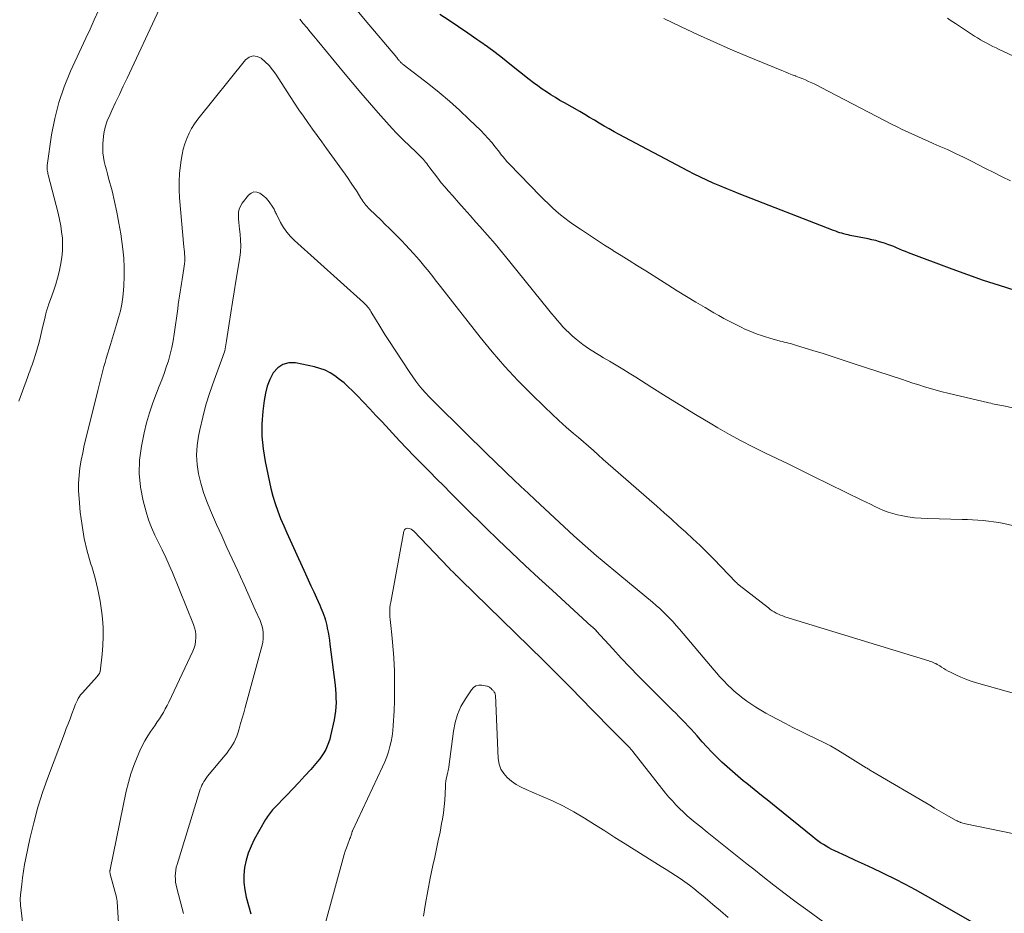
# Model space of a CAD drawing. Units: feet. Extents: x 1955000 to 1960033, y 520000 to 525000.
# Drawn here: x 1957659 to 1957776, y 520507 to 520613 of the extents above; entities that cross this region are included whole.
import ezdxf

# ---------------------------------------------------------------- set-up
doc = ezdxf.new("R2010")
doc.units = ezdxf.units.FT
doc.header["$LTSCALE"] = 100
doc.header["$MEASUREMENT"] = 0
doc.layers.add('CONTOUR INDEX', color=32, linetype='Continuous', lineweight=25)
doc.layers.add('CONTOUR INTERMEDIATE', color=40, linetype='Continuous', lineweight=15)

msp = doc.modelspace()

# ---------------------------------------------------------------- linework, layer by layer
at = {"layer": 'CONTOUR INDEX', "flags": 128}
for points, elevation in [([(1957777.73, 520580.84), (1957775.84, 520581.42), (1957773.95, 520582.03), (1957772.08, 520582.69), (1957770.22, 520583.36), (1957765.01, 520585.32), (1957764.65, 520585.46), (1957764.3, 520585.6), (1957763.94, 520585.75), (1957763.59, 520585.9), (1957763.24, 520586.05), (1957762.88, 520586.19), (1957762.52, 520586.32), (1957762.16, 520586.45), (1957762, 520586.5), (1957761.55, 520586.64), (1957761.1, 520586.77), (1957760.65, 520586.88), (1957760.19, 520586.98), (1957758.06, 520587.39), (1957757.81, 520587.45), (1957757.56, 520587.51), (1957757.31, 520587.57), (1957757.06, 520587.64), (1957756.81, 520587.71), (1957756.56, 520587.79), (1957756.32, 520587.88), (1957756.07, 520587.97), (1957744.83, 520592.34), (1957744.05, 520592.65), (1957743.27, 520592.97), (1957742.5, 520593.29), (1957741.73, 520593.62), (1957740.96, 520593.96), (1957740.2, 520594.32), (1957739.45, 520594.69), (1957738.71, 520595.08), (1957730.49, 520599.44), (1957729.9, 520599.76), (1957729.31, 520600.09), (1957728.72, 520600.43), (1957728.14, 520600.78), (1957727.57, 520601.13), (1957726.98, 520601.47), (1957726.4, 520601.81), (1957725.81, 520602.15), (1957724, 520603.19), (1957723.45, 520603.5), (1957722.91, 520603.83), (1957722.37, 520604.16), (1957721.84, 520604.5), (1957721.31, 520604.85), (1957720.8, 520605.22), (1957720.29, 520605.59), (1957719.79, 520605.98), (1957717.49, 520607.83), (1957716.61, 520608.52), (1957715.71, 520609.2), (1957714.81, 520609.87), (1957713.89, 520610.52), (1957713.55, 520610.76), (1957712.45, 520611.52), (1957711.35, 520612.27), (1957710.24, 520613.01), (1957709.13, 520613.75)], 980), ([(1957773.49, 520504.97), (1957767.01, 520508.68), (1957765.83, 520509.34), (1957764.63, 520509.98), (1957763.42, 520510.6), (1957762.2, 520511.2), (1957761.86, 520511.37), (1957760.8, 520511.87), (1957759.75, 520512.37), (1957758.69, 520512.86), (1957757.63, 520513.35), (1957756.21, 520514), (1957755.86, 520514.17), (1957755.52, 520514.35), (1957755.18, 520514.54), (1957754.85, 520514.75), (1957754.52, 520514.96), (1957754.2, 520515.19), (1957753.89, 520515.42), (1957753.58, 520515.66), (1957749.24, 520519.19), (1957748.36, 520519.9), (1957747.49, 520520.6), (1957746.62, 520521.31), (1957745.74, 520522.01), (1957745.31, 520522.36), (1957744.65, 520522.9), (1957744.01, 520523.44), (1957743.38, 520524), (1957742.76, 520524.58), (1957742.15, 520525.17), (1957741.56, 520525.77), (1957740.98, 520526.38), (1957740.41, 520527.01), (1957739.81, 520527.7), (1957739.45, 520528.09), (1957739.1, 520528.49), (1957738.73, 520528.88), (1957738.37, 520529.26), (1957738, 520529.64), (1957737.63, 520530.02), (1957737.26, 520530.4), (1957736.88, 520530.78), (1957733.85, 520533.78), (1957732.81, 520534.84), (1957731.77, 520535.9), (1957730.75, 520536.98), (1957729.75, 520538.07), (1957727.82, 520540.18), (1957727.79, 520540.22), (1957727.75, 520540.27), (1957727.71, 520540.31), (1957727.67, 520540.35), (1957727.63, 520540.39), (1957727.59, 520540.44), (1957727.55, 520540.48), (1957727.5, 520540.52), (1957727.46, 520540.56), (1957727.39, 520540.62), (1957727.33, 520540.68), (1957727.26, 520540.74), (1957727.19, 520540.8), (1957722.55, 520545.03), (1957720.92, 520546.53), (1957719.3, 520548.04), (1957717.69, 520549.56), (1957716.09, 520551.09), (1957714.61, 520552.53), (1957713.76, 520553.35), (1957712.92, 520554.18), (1957712.08, 520555.01), (1957711.25, 520555.85), (1957710.42, 520556.69), (1957709.59, 520557.52), (1957708.75, 520558.36), (1957707.92, 520559.19), (1957707.82, 520559.3), (1957706.93, 520560.19), (1957706.06, 520561.08), (1957705.19, 520561.99), (1957704.34, 520562.9), (1957702.25, 520565.14), (1957701.51, 520565.93), (1957700.77, 520566.72), (1957700.02, 520567.5), (1957699.26, 520568.28), (1957698.7, 520568.85), (1957698.21, 520569.33), (1957697.71, 520569.79), (1957697.18, 520570.22), (1957696.63, 520570.64), (1957696.05, 520571), (1957695.46, 520571.3), (1957694.82, 520571.53), (1957694.17, 520571.71), (1957691.91, 520572.18), (1957691.12, 520572.18), (1957690.4, 520572.01), (1957689.8, 520571.59), (1957689.28, 520571), (1957688.88, 520570.21), (1957688.56, 520569.4), (1957688.33, 520568.56), (1957688.17, 520567.69), (1957688.02, 520566.44), (1957687.92, 520564.93), (1957687.91, 520563.43), (1957688.05, 520561.93), (1957688.3, 520560.44), (1957689, 520557.22), (1957689.22, 520556.31), (1957689.49, 520555.4), (1957689.8, 520554.51), (1957690.14, 520553.63), (1957690.52, 520552.77), (1957690.9, 520551.9), (1957691.29, 520551.03), (1957691.68, 520550.17), (1957693.11, 520547.04), (1957693.44, 520546.32), (1957693.77, 520545.6), (1957694.1, 520544.87), (1957694.43, 520544.15), (1957694.82, 520543.28), (1957694.95, 520542.99), (1957695.07, 520542.69), (1957695.19, 520542.4), (1957695.3, 520542.1), (1957695.4, 520541.8), (1957695.49, 520541.49), (1957695.57, 520541.19), (1957695.64, 520540.88), (1957695.71, 520540.55), (1957695.81, 520540.07), (1957695.89, 520539.59), (1957695.97, 520539.11), (1957696.03, 520538.63), (1957696.64, 520533.76), (1957696.7, 520533.24), (1957696.74, 520532.72), (1957696.75, 520532.2), (1957696.76, 520531.68), (1957696.73, 520531.16), (1957696.69, 520530.64), (1957696.61, 520530.12), (1957696.52, 520529.61), (1957696.11, 520527.72), (1957696, 520527.3), (1957695.87, 520526.88), (1957695.71, 520526.47), (1957695.53, 520526.07), (1957695.31, 520525.69), (1957695.08, 520525.32), (1957694.82, 520524.97), (1957694.54, 520524.63), (1957693.74, 520523.71), (1957693.03, 520522.93), (1957692.33, 520522.16), (1957691.61, 520521.39), (1957690.89, 520520.63), (1957689.34, 520519.03), (1957689.2, 520518.88), (1957689.07, 520518.72), (1957688.94, 520518.57), (1957688.81, 520518.41), (1957688.69, 520518.24), (1957688.57, 520518.07), (1957688.46, 520517.9), (1957688.35, 520517.72), (1957687.01, 520515.35), (1957686.62, 520514.55), (1957686.28, 520513.73), (1957686.04, 520512.87), (1957685.86, 520512), (1957685.78, 520511.11), (1957685.77, 520510.23), (1957685.88, 520509.35), (1957686.06, 520508.48), (1957686.61, 520506.48)], 960)]:
    msp.add_lwpolyline(points, dxfattribs=dict(at, elevation=elevation))
at = {"layer": 'CONTOUR INTERMEDIATE', "flags": 128}
for points, elevation in [([(1957781.89, 520565.82), (1957776.31, 520567.06), (1957776.09, 520567.11), (1957775.88, 520567.15), (1957775.66, 520567.19), (1957775.45, 520567.24), (1957775.23, 520567.28), (1957775.02, 520567.32), (1957774.81, 520567.37), (1957774.59, 520567.42), (1957769.71, 520568.56), (1957769.01, 520568.74), (1957768.31, 520568.92), (1957767.61, 520569.12), (1957766.91, 520569.34), (1957766.22, 520569.56), (1957765.53, 520569.78), (1957764.84, 520570.01), (1957764.15, 520570.24), (1957758.42, 520572.13), (1957757.22, 520572.52), (1957756.02, 520572.91), (1957754.81, 520573.29), (1957753.6, 520573.67), (1957751.66, 520574.27), (1957751.42, 520574.34), (1957751.18, 520574.41), (1957750.94, 520574.48), (1957750.69, 520574.54), (1957750.45, 520574.6), (1957750.2, 520574.66), (1957749.96, 520574.72), (1957749.72, 520574.79), (1957748.46, 520575.13), (1957747.96, 520575.28), (1957747.46, 520575.44), (1957746.97, 520575.62), (1957746.48, 520575.81), (1957746, 520576.01), (1957745.51, 520576.22), (1957745.04, 520576.44), (1957744.57, 520576.67), (1957744.25, 520576.83), (1957743.63, 520577.15), (1957743, 520577.48), (1957742.39, 520577.82), (1957741.78, 520578.17), (1957740.75, 520578.78), (1957739.64, 520579.44), (1957738.52, 520580.12), (1957737.42, 520580.8), (1957736.32, 520581.49), (1957733.68, 520583.16), (1957732.7, 520583.77), (1957731.72, 520584.39), (1957730.74, 520585), (1957729.76, 520585.61), (1957729.75, 520585.62), (1957728.78, 520586.23), (1957727.81, 520586.85), (1957726.85, 520587.48), (1957725.9, 520588.12), (1957725.1, 520588.66), (1957724.56, 520589.04), (1957724.03, 520589.43), (1957723.51, 520589.85), (1957723.01, 520590.28), (1957722.52, 520590.73), (1957722.04, 520591.18), (1957721.56, 520591.65), (1957721.1, 520592.12), (1957717.44, 520595.88), (1957717.28, 520596.05), (1957717.12, 520596.22), (1957716.97, 520596.4), (1957716.82, 520596.57), (1957716.67, 520596.75), (1957716.53, 520596.93), (1957716.38, 520597.12), (1957716.24, 520597.3), (1957715.73, 520597.96), (1957715.32, 520598.46), (1957714.9, 520598.95), (1957714.46, 520599.43), (1957714, 520599.89), (1957712.64, 520601.23), (1957711.48, 520602.34), (1957710.29, 520603.41), (1957709.07, 520604.44), (1957707.81, 520605.44), (1957704.75, 520607.79), (1957704.69, 520607.83), (1957704.64, 520607.88), (1957704.59, 520607.92), (1957704.53, 520607.97), (1957704.48, 520608.02), (1957704.43, 520608.07), (1957704.39, 520608.12), (1957704.34, 520608.17), (1957704.29, 520608.24), (1957704.21, 520608.33), (1957704.14, 520608.41), (1957704.07, 520608.5), (1957704, 520608.59), (1957700.24, 520613.06), (1957698.73, 520614.89)], 976), ([(1957668.43, 520614.2), (1957667.93, 520613.1), (1957667.43, 520612), (1957666.92, 520610.9), (1957665.09, 520606.96), (1957664.34, 520605.13), (1957663.69, 520603.26), (1957663.22, 520601.34), (1957662.85, 520599.39), (1957662.33, 520595.72), (1957662.32, 520595.58), (1957662.31, 520595.44), (1957662.32, 520595.3), (1957662.33, 520595.16), (1957662.35, 520595.02), (1957662.38, 520594.89), (1957662.41, 520594.75), (1957662.44, 520594.61), (1957663.61, 520590.03), (1957663.78, 520589.29), (1957663.93, 520588.55), (1957664.04, 520587.8), (1957664.13, 520587.05), (1957664.16, 520586.29), (1957664.15, 520585.54), (1957664.07, 520584.79), (1957663.95, 520584.05), (1957663.73, 520583.03), (1957663.55, 520582.3), (1957663.36, 520581.58), (1957663.13, 520580.87), (1957662.88, 520580.17), (1957662.48, 520579.12), (1957662.42, 520578.94), (1957662.36, 520578.76), (1957662.3, 520578.59), (1957662.25, 520578.41), (1957662.2, 520578.23), (1957662.15, 520578.05), (1957662.1, 520577.87), (1957662.06, 520577.68), (1957661.69, 520576.04), (1957661.53, 520575.35), (1957661.35, 520574.66), (1957661.16, 520573.97), (1957660.95, 520573.29), (1957660.68, 520572.45), (1957660.6, 520572.19), (1957660.51, 520571.94), (1957660.42, 520571.69), (1957660.33, 520571.44), (1957660.24, 520571.19), (1957660.15, 520570.94), (1957660.05, 520570.68), (1957659.96, 520570.43), (1957658.95, 520567.62)], 976), ([(1957675.71, 520614.43), (1957671.85, 520606.14), (1957671.39, 520605.17), (1957670.94, 520604.21), (1957670.48, 520603.24), (1957670.02, 520602.27), (1957669.77, 520601.75), (1957669.47, 520601.04), (1957669.24, 520600.31), (1957669.08, 520599.55), (1957668.99, 520598.79), (1957668.95, 520598.26), (1957668.94, 520597.74), (1957668.96, 520597.23), (1957669.03, 520596.73), (1957669.13, 520596.22), (1957669.25, 520595.72), (1957669.38, 520595.22), (1957669.51, 520594.72), (1957669.64, 520594.22), (1957670.05, 520592.69), (1957670.36, 520591.42), (1957670.64, 520590.15), (1957670.88, 520588.87), (1957671.08, 520587.57), (1957671.33, 520585.76), (1957671.44, 520584.67), (1957671.51, 520583.58), (1957671.51, 520582.48), (1957671.46, 520581.39), (1957671.42, 520580.86), (1957671.34, 520580.03), (1957671.21, 520579.21), (1957671.04, 520578.39), (1957670.83, 520577.59), (1957670.6, 520576.78), (1957670.36, 520575.98), (1957670.12, 520575.18), (1957669.87, 520574.38), (1957669.36, 520572.7), (1957669.22, 520572.23), (1957669.08, 520571.76), (1957668.95, 520571.28), (1957668.83, 520570.8), (1957668.72, 520570.33), (1957668.6, 520569.85), (1957668.48, 520569.37), (1957668.36, 520568.89), (1957666.95, 520563.28), (1957666.74, 520562.38), (1957666.55, 520561.48), (1957666.38, 520560.57), (1957666.23, 520559.66), (1957666.13, 520558.75), (1957666.07, 520557.84), (1957666.07, 520556.92), (1957666.12, 520556), (1957666.27, 520554.37), (1957666.47, 520552.81), (1957666.74, 520551.25), (1957667.1, 520549.72), (1957667.54, 520548.2), (1957667.64, 520547.89), (1957668.03, 520546.53), (1957668.37, 520545.16), (1957668.62, 520543.77), (1957668.82, 520542.37), (1957668.9, 520541.68), (1957668.98, 520540.62), (1957669.01, 520539.56), (1957668.97, 520538.49), (1957668.88, 520537.43), (1957668.62, 520535.36), (1957668.62, 520535.34), (1957668.61, 520535.31), (1957668.61, 520535.29), (1957668.6, 520535.27), (1957668.57, 520535.18), (1957668.56, 520535.16), (1957668.55, 520535.14), (1957668.53, 520535.12), (1957668.52, 520535.1), (1957668.36, 520534.9), (1957668.27, 520534.78), (1957668.17, 520534.66), (1957668.07, 520534.55), (1957667.97, 520534.43), (1957666.47, 520532.79), (1957666.31, 520532.59), (1957666.16, 520532.39), (1957666.03, 520532.18), (1957665.92, 520531.96), (1957665.81, 520531.73), (1957665.71, 520531.5), (1957665.61, 520531.27), (1957665.52, 520531.04), (1957665.26, 520530.33), (1957665.04, 520529.74), (1957664.82, 520529.16), (1957664.6, 520528.57), (1957664.38, 520527.98), (1957662.47, 520522.93), (1957661.81, 520521.08), (1957661.22, 520519.21), (1957660.71, 520517.32), (1957660.26, 520515.41), (1957659.78, 520513.13), (1957659.63, 520512.35), (1957659.49, 520511.56), (1957659.37, 520510.77), (1957659.28, 520509.98), (1957659.14, 520508.76), (1957659.13, 520508.57), (1957659.11, 520508.38), (1957659.11, 520508.19), (1957659.11, 520508), (1957659.12, 520507.81), (1957659.13, 520507.62), (1957659.14, 520507.44), (1957659.16, 520507.25), (1957659.58, 520503.78)], 972), ([(1957778.29, 520552.6), (1957776.38, 520553.02), (1957775.77, 520553.14), (1957775.15, 520553.24), (1957774.53, 520553.33), (1957773.9, 520553.39), (1957773.27, 520553.44), (1957772.65, 520553.48), (1957772.02, 520553.51), (1957771.39, 520553.52), (1957767.32, 520553.61), (1957766.51, 520553.65), (1957765.72, 520553.72), (1957764.92, 520553.84), (1957764.13, 520553.99), (1957763.69, 520554.08), (1957763.13, 520554.22), (1957762.58, 520554.39), (1957762.04, 520554.59), (1957761.51, 520554.82), (1957760.98, 520555.07), (1957760.46, 520555.32), (1957759.94, 520555.58), (1957759.42, 520555.83), (1957753.59, 520558.69), (1957752.17, 520559.39), (1957750.74, 520560.09), (1957749.31, 520560.78), (1957747.87, 520561.47), (1957746.45, 520562.17), (1957745.04, 520562.9), (1957743.65, 520563.66), (1957742.27, 520564.45), (1957741.37, 520564.99), (1957739.61, 520566.04), (1957737.86, 520567.1), (1957736.13, 520568.18), (1957734.39, 520569.27), (1957732.48, 520570.49), (1957731.71, 520570.97), (1957730.93, 520571.45), (1957730.15, 520571.92), (1957729.37, 520572.38), (1957728.64, 520572.81), (1957728.21, 520573.06), (1957727.79, 520573.31), (1957727.38, 520573.57), (1957726.96, 520573.83), (1957726.56, 520574.1), (1957726.16, 520574.39), (1957725.77, 520574.69), (1957725.4, 520575), (1957724.91, 520575.43), (1957724.53, 520575.77), (1957724.16, 520576.13), (1957723.81, 520576.5), (1957723.46, 520576.88), (1957723.13, 520577.27), (1957722.79, 520577.67), (1957722.46, 520578.06), (1957722.14, 520578.46), (1957717.47, 520584.24), (1957716.59, 520585.31), (1957715.71, 520586.38), (1957714.8, 520587.43), (1957713.89, 520588.47), (1957713.43, 520588.99), (1957712.74, 520589.77), (1957712.05, 520590.55), (1957711.35, 520591.32), (1957710.66, 520592.1), (1957710.15, 520592.67), (1957709.72, 520593.17), (1957709.29, 520593.68), (1957708.88, 520594.2), (1957708.48, 520594.72), (1957707.94, 520595.45), (1957707.81, 520595.62), (1957707.69, 520595.78), (1957707.57, 520595.95), (1957707.44, 520596.11), (1957707.32, 520596.28), (1957707.18, 520596.43), (1957707.04, 520596.59), (1957706.9, 520596.74), (1957706.46, 520597.17), (1957706.09, 520597.53), (1957705.72, 520597.89), (1957705.35, 520598.25), (1957704.97, 520598.61), (1957704.81, 520598.75), (1957704.37, 520599.19), (1957703.93, 520599.63), (1957703.5, 520600.09), (1957703.08, 520600.55), (1957701.79, 520602), (1957700.74, 520603.2), (1957699.7, 520604.41), (1957698.67, 520605.62), (1957697.65, 520606.85), (1957694.51, 520610.66), (1957694.1, 520611.16), (1957693.68, 520611.67), (1957693.27, 520612.18), (1957692.85, 520612.68), (1957692.44, 520613.19)], 972), ([(1957777.17, 520593.9), (1957776.16, 520594.38), (1957775.16, 520594.88), (1957774.17, 520595.38), (1957772.53, 520596.23), (1957771.57, 520596.71), (1957770.61, 520597.17), (1957769.65, 520597.62), (1957768.67, 520598.05), (1957767.95, 520598.37), (1957767.33, 520598.64), (1957766.72, 520598.91), (1957766.1, 520599.18), (1957765.49, 520599.46), (1957764.87, 520599.74), (1957764.26, 520600.02), (1957763.66, 520600.32), (1957763.06, 520600.63), (1957754.59, 520605.03), (1957754.22, 520605.22), (1957753.85, 520605.41), (1957753.48, 520605.58), (1957753.1, 520605.76), (1957752.72, 520605.93), (1957752.34, 520606.09), (1957751.95, 520606.24), (1957751.57, 520606.39), (1957751.53, 520606.41), (1957751.12, 520606.56), (1957750.72, 520606.72), (1957750.31, 520606.88), (1957749.91, 520607.04), (1957745.72, 520608.77), (1957743.75, 520609.61), (1957741.79, 520610.47), (1957739.85, 520611.36), (1957737.92, 520612.27), (1957735.85, 520613.27)], 984), ([(1957784.88, 520605.36), (1957775.82, 520609.58), (1957775.45, 520609.76), (1957775.07, 520609.94), (1957774.7, 520610.13), (1957774.33, 520610.32), (1957773.96, 520610.52), (1957773.6, 520610.72), (1957773.24, 520610.94), (1957772.89, 520611.16), (1957770.59, 520612.67), (1957770.28, 520612.87), (1957769.97, 520613.07), (1957769.66, 520613.28)], 988), ([(1957779.2, 520532.31), (1957773.1, 520534.03), (1957772.47, 520534.23), (1957771.85, 520534.45), (1957771.24, 520534.7), (1957770.64, 520534.98), (1957770.02, 520535.29), (1957769.74, 520535.44), (1957769.47, 520535.59), (1957769.2, 520535.74), (1957768.94, 520535.91), (1957768.72, 520536.05), (1957768.57, 520536.14), (1957768.41, 520536.23), (1957768.26, 520536.32), (1957768.1, 520536.39), (1957767.93, 520536.47), (1957767.77, 520536.53), (1957767.6, 520536.59), (1957767.43, 520536.65), (1957750.27, 520541.92), (1957750.01, 520542.01), (1957749.75, 520542.11), (1957749.49, 520542.23), (1957749.24, 520542.35), (1957748.99, 520542.49), (1957748.75, 520542.63), (1957748.52, 520542.79), (1957748.3, 520542.96), (1957744.83, 520545.66), (1957744.78, 520545.71), (1957744.72, 520545.75), (1957744.67, 520545.8), (1957744.62, 520545.84), (1957744.57, 520545.89), (1957744.53, 520545.94), (1957744.48, 520545.99), (1957744.43, 520546.04), (1957741.79, 520548.78), (1957740.98, 520549.6), (1957740.15, 520550.42), (1957739.31, 520551.21), (1957738.46, 520552), (1957737.6, 520552.77), (1957736.74, 520553.55), (1957735.87, 520554.32), (1957735, 520555.08), (1957730.38, 520559.12), (1957729.79, 520559.64), (1957729.2, 520560.16), (1957728.61, 520560.68), (1957728.02, 520561.21), (1957727.43, 520561.73), (1957726.84, 520562.25), (1957726.25, 520562.76), (1957725.65, 520563.28), (1957725.07, 520563.77), (1957724.19, 520564.54), (1957723.32, 520565.31), (1957722.47, 520566.11), (1957721.63, 520566.91), (1957720.02, 520568.48), (1957718.42, 520570.1), (1957716.86, 520571.77), (1957715.37, 520573.5), (1957713.93, 520575.27), (1957709.21, 520581.31), (1957708.9, 520581.7), (1957708.59, 520582.09), (1957708.28, 520582.49), (1957707.98, 520582.88), (1957707.67, 520583.27), (1957707.35, 520583.66), (1957707.03, 520584.04), (1957706.7, 520584.42), (1957705.98, 520585.24), (1957705.52, 520585.75), (1957705.05, 520586.26), (1957704.58, 520586.76), (1957704.09, 520587.25), (1957703.6, 520587.74), (1957703.11, 520588.22), (1957702.62, 520588.71), (1957702.12, 520589.19), (1957700.74, 520590.51), (1957700.59, 520590.66), (1957700.45, 520590.82), (1957700.32, 520590.98), (1957700.19, 520591.15), (1957700.07, 520591.32), (1957699.95, 520591.49), (1957699.83, 520591.67), (1957699.72, 520591.84), (1957699.26, 520592.57), (1957698.91, 520593.1), (1957698.56, 520593.63), (1957698.2, 520594.16), (1957697.84, 520594.68), (1957695.61, 520597.77), (1957695.06, 520598.54), (1957694.51, 520599.3), (1957693.96, 520600.07), (1957693.41, 520600.84), (1957692.87, 520601.61), (1957692.34, 520602.38), (1957691.81, 520603.17), (1957691.29, 520603.95), (1957689.56, 520606.62), (1957689.19, 520607.14), (1957688.77, 520607.64), (1957688.32, 520608.1), (1957687.83, 520608.52), (1957687.34, 520608.74), (1957686.86, 520608.8), (1957686.41, 520608.64), (1957685.98, 520608.32), (1957680.28, 520601.25), (1957679.89, 520600.71), (1957679.53, 520600.16), (1957679.23, 520599.57), (1957678.96, 520598.96), (1957678.74, 520598.33), (1957678.55, 520597.69), (1957678.41, 520597.04), (1957678.29, 520596.38), (1957678.2, 520595.76), (1957678.1, 520594.79), (1957678.04, 520593.81), (1957678.04, 520592.84), (1957678.1, 520591.86), (1957678.63, 520586.02), (1957678.65, 520585.73), (1957678.67, 520585.45), (1957678.69, 520585.16), (1957678.71, 520584.87), (1957678.72, 520584.59), (1957678.72, 520584.31), (1957678.69, 520584.02), (1957678.66, 520583.74), (1957678.48, 520582.65), (1957678.4, 520582.15), (1957678.32, 520581.65), (1957678.24, 520581.15), (1957678.17, 520580.65), (1957678.1, 520580.15), (1957678.02, 520579.65), (1957677.95, 520579.14), (1957677.88, 520578.64), (1957677.47, 520575.6), (1957677.34, 520574.8), (1957677.18, 520574.01), (1957676.99, 520573.22), (1957676.77, 520572.45), (1957676.52, 520571.68), (1957676.25, 520570.91), (1957675.97, 520570.15), (1957675.67, 520569.4), (1957675.34, 520568.59), (1957674.9, 520567.42), (1957674.5, 520566.25), (1957674.17, 520565.05), (1957673.88, 520563.84), (1957673.55, 520562.24), (1957673.33, 520560.6), (1957673.27, 520558.98), (1957673.44, 520557.36), (1957673.76, 520555.74), (1957674.11, 520554.43), (1957674.41, 520553.48), (1957674.74, 520552.55), (1957675.14, 520551.65), (1957675.58, 520550.76), (1957676.03, 520549.88), (1957676.47, 520548.99), (1957676.87, 520548.08), (1957677.26, 520547.17), (1957679.76, 520540.99), (1957679.89, 520540.6), (1957679.99, 520540.2), (1957680.04, 520539.8), (1957680.05, 520539.39), (1957680.02, 520538.98), (1957679.95, 520538.58), (1957679.83, 520538.19), (1957679.68, 520537.81), (1957676.82, 520531.72), (1957676.61, 520531.31), (1957676.4, 520530.91), (1957676.17, 520530.51), (1957675.94, 520530.12), (1957675.69, 520529.74), (1957675.44, 520529.36), (1957675.18, 520528.98), (1957674.92, 520528.6), (1957674.68, 520528.25), (1957674.31, 520527.69), (1957673.97, 520527.12), (1957673.66, 520526.53), (1957673.38, 520525.93), (1957673.05, 520525.18), (1957672.65, 520524.18), (1957672.3, 520523.17), (1957672, 520522.14), (1957671.75, 520521.1), (1957669.82, 520511.77), (1957669.81, 520511.7), (1957669.8, 520511.63), (1957669.8, 520511.56), (1957669.8, 520511.49), (1957669.8, 520511.42), (1957669.81, 520511.35), (1957669.83, 520511.28), (1957669.84, 520511.22), (1957670.57, 520508.47), (1957670.59, 520508.41), (1957670.6, 520508.34), (1957670.62, 520508.28), (1957670.63, 520508.21), (1957670.64, 520508.15), (1957670.65, 520508.08), (1957670.65, 520508.02), (1957670.66, 520507.95), (1957671.2, 520498.91)], 968), ([(1957783.02, 520514.9), (1957771.8, 520517.21), (1957771.65, 520517.24), (1957771.5, 520517.28), (1957771.35, 520517.33), (1957771.21, 520517.39), (1957771.16, 520517.41), (1957771.04, 520517.46), (1957770.93, 520517.51), (1957770.81, 520517.57), (1957770.7, 520517.63), (1957769.79, 520518.14), (1957769.22, 520518.46), (1957768.66, 520518.78), (1957768.09, 520519.1), (1957767.53, 520519.43), (1957760.76, 520523.41), (1957760.66, 520523.47), (1957760.56, 520523.53), (1957760.46, 520523.59), (1957760.36, 520523.66), (1957760.26, 520523.72), (1957760.17, 520523.78), (1957760.07, 520523.85), (1957759.97, 520523.91), (1957757.43, 520525.49), (1957756.57, 520526.01), (1957755.7, 520526.5), (1957754.81, 520526.96), (1957753.92, 520527.4), (1957753.01, 520527.84), (1957752.11, 520528.28), (1957751.22, 520528.72), (1957750.33, 520529.18), (1957748.61, 520530.08), (1957748, 520530.41), (1957747.39, 520530.76), (1957746.8, 520531.13), (1957746.22, 520531.52), (1957745.74, 520531.86), (1957745.41, 520532.1), (1957745.09, 520532.34), (1957744.77, 520532.59), (1957744.46, 520532.85), (1957744.15, 520533.12), (1957743.85, 520533.4), (1957743.56, 520533.68), (1957743.28, 520533.97), (1957743.16, 520534.09), (1957742.82, 520534.44), (1957742.49, 520534.8), (1957742.17, 520535.17), (1957741.85, 520535.54), (1957737.69, 520540.45), (1957737.32, 520540.88), (1957736.95, 520541.3), (1957736.56, 520541.71), (1957736.17, 520542.12), (1957735.77, 520542.51), (1957735.36, 520542.9), (1957734.93, 520543.27), (1957734.5, 520543.64), (1957730.58, 520546.88), (1957729.88, 520547.45), (1957729.19, 520548.03), (1957728.5, 520548.61), (1957727.82, 520549.19), (1957727.14, 520549.78), (1957726.46, 520550.37), (1957725.79, 520550.98), (1957725.12, 520551.58), (1957720.51, 520555.84), (1957719.65, 520556.64), (1957718.79, 520557.44), (1957717.94, 520558.25), (1957717.09, 520559.07), (1957715.56, 520560.55), (1957715.48, 520560.62), (1957715.4, 520560.7), (1957715.32, 520560.77), (1957715.25, 520560.85), (1957715.17, 520560.92), (1957715.1, 520561), (1957715.02, 520561.08), (1957714.94, 520561.15), (1957708.72, 520567.26), (1957708.28, 520567.7), (1957707.86, 520568.14), (1957707.44, 520568.6), (1957707.04, 520569.06), (1957706.64, 520569.54), (1957706.26, 520570.02), (1957705.9, 520570.52), (1957705.56, 520571.03), (1957702.98, 520574.96), (1957702.59, 520575.56), (1957702.21, 520576.17), (1957701.84, 520576.78), (1957701.47, 520577.39), (1957700.92, 520578.32), (1957700.83, 520578.47), (1957700.73, 520578.61), (1957700.63, 520578.75), (1957700.52, 520578.88), (1957700.41, 520579.01), (1957700.29, 520579.13), (1957700.17, 520579.25), (1957700.04, 520579.37), (1957691.8, 520586.8), (1957691.32, 520587.28), (1957690.88, 520587.79), (1957690.49, 520588.35), (1957690.15, 520588.94), (1957689.64, 520589.94), (1957689.58, 520590.05), (1957689.52, 520590.17), (1957689.47, 520590.29), (1957689.41, 520590.41), (1957689.36, 520590.52), (1957689.3, 520590.64), (1957689.23, 520590.75), (1957689.16, 520590.86), (1957688.88, 520591.27), (1957688.65, 520591.57), (1957688.41, 520591.84), (1957688.13, 520592.09), (1957687.83, 520592.31), (1957687.68, 520592.41), (1957687.31, 520592.54), (1957686.95, 520592.57), (1957686.63, 520592.43), (1957686.32, 520592.19), (1957685.58, 520591.23), (1957685.37, 520590.89), (1957685.21, 520590.54), (1957685.13, 520590.16), (1957685.11, 520589.76), (1957685.13, 520589.35), (1957685.16, 520588.94), (1957685.2, 520588.54), (1957685.24, 520588.13), (1957685.32, 520587.54), (1957685.38, 520586.84), (1957685.4, 520586.14), (1957685.36, 520585.44), (1957685.27, 520584.74), (1957684.82, 520581.94), (1957684.61, 520580.67), (1957684.41, 520579.41), (1957684.21, 520578.14), (1957684.02, 520576.87), (1957683.71, 520574.81), (1957683.67, 520574.57), (1957683.63, 520574.33), (1957683.58, 520574.1), (1957683.54, 520573.87), (1957683.48, 520573.63), (1957683.42, 520573.4), (1957683.34, 520573.18), (1957683.27, 520572.95), (1957682.21, 520570.13), (1957681.7, 520568.67), (1957681.24, 520567.2), (1957680.86, 520565.72), (1957680.52, 520564.21), (1957680.36, 520563.44), (1957680.21, 520562.32), (1957680.14, 520561.19), (1957680.21, 520560.06), (1957680.37, 520558.94), (1957680.64, 520557.83), (1957680.96, 520556.73), (1957681.34, 520555.65), (1957681.78, 520554.59), (1957682.52, 520552.93), (1957683.14, 520551.56), (1957683.75, 520550.19), (1957684.38, 520548.82), (1957685, 520547.46), (1957685.35, 520546.69), (1957685.8, 520545.71), (1957686.25, 520544.72), (1957686.69, 520543.73), (1957687.13, 520542.75), (1957687.71, 520541.45), (1957687.84, 520541.11), (1957687.95, 520540.75), (1957688.02, 520540.39), (1957688.07, 520540.02), (1957688.08, 520539.64), (1957688.07, 520539.27), (1957688.02, 520538.9), (1957687.94, 520538.54), (1957685.92, 520531.1), (1957685.75, 520530.46), (1957685.57, 520529.82), (1957685.38, 520529.19), (1957685.2, 520528.55), (1957685.03, 520528.01), (1957684.91, 520527.66), (1957684.77, 520527.31), (1957684.6, 520526.97), (1957684.41, 520526.64), (1957684.21, 520526.32), (1957683.99, 520526), (1957683.76, 520525.7), (1957683.53, 520525.4), (1957681.44, 520522.88), (1957681.29, 520522.68), (1957681.14, 520522.47), (1957681, 520522.26), (1957680.88, 520522.03), (1957680.76, 520521.81), (1957680.66, 520521.57), (1957680.57, 520521.34), (1957680.48, 520521.09), (1957677.8, 520512.37), (1957677.71, 520512.03), (1957677.64, 520511.67), (1957677.6, 520511.32), (1957677.58, 520510.96), (1957677.6, 520510.6), (1957677.63, 520510.24), (1957677.69, 520509.89), (1957677.76, 520509.54), (1957678.56, 520506.51)], 964), ([(1957755.98, 520504.71), (1957753, 520506.87), (1957751.63, 520507.86), (1957750.28, 520508.87), (1957748.94, 520509.9), (1957747.62, 520510.94), (1957746.56, 520511.79), (1957745.77, 520512.42), (1957744.97, 520513.05), (1957744.18, 520513.68), (1957743.39, 520514.31), (1957742.6, 520514.95), (1957741.81, 520515.58), (1957741.02, 520516.22), (1957740.23, 520516.85), (1957739.57, 520517.38), (1957739.09, 520517.77), (1957738.62, 520518.18), (1957738.16, 520518.6), (1957737.71, 520519.03), (1957737.27, 520519.48), (1957736.85, 520519.94), (1957736.44, 520520.41), (1957736.04, 520520.89), (1957732.12, 520525.85), (1957732, 520525.99), (1957731.89, 520526.13), (1957731.77, 520526.26), (1957731.65, 520526.4), (1957731.53, 520526.53), (1957731.4, 520526.66), (1957731.28, 520526.79), (1957731.15, 520526.92), (1957730.08, 520527.98), (1957729.73, 520528.33), (1957729.38, 520528.68), (1957729.04, 520529.03), (1957728.69, 520529.39), (1957728.35, 520529.75), (1957728, 520530.11), (1957727.66, 520530.46), (1957727.31, 520530.81), (1957724.74, 520533.42), (1957723.11, 520535.07), (1957721.47, 520536.71), (1957719.81, 520538.34), (1957718.16, 520539.97), (1957711.61, 520546.36), (1957711.48, 520546.48), (1957711.35, 520546.61), (1957711.22, 520546.73), (1957711.09, 520546.86), (1957711.05, 520546.89), (1957710.94, 520547), (1957710.83, 520547.11), (1957710.71, 520547.22), (1957710.6, 520547.33), (1957710.49, 520547.44), (1957710.38, 520547.55), (1957710.28, 520547.66), (1957710.17, 520547.77), (1957706.03, 520552.12), (1957705.88, 520552.25), (1957705.71, 520552.35), (1957705.53, 520552.42), (1957705.33, 520552.47), (1957705.16, 520552.44), (1957705.02, 520552.38), (1957704.92, 520552.26), (1957704.84, 520552.11), (1957703.27, 520543.67), (1957703.21, 520543.32), (1957703.17, 520542.97), (1957703.16, 520542.63), (1957703.16, 520542.27), (1957703.18, 520541.92), (1957703.2, 520541.57), (1957703.23, 520541.22), (1957703.27, 520540.87), (1957703.4, 520539.77), (1957703.5, 520538.87), (1957703.58, 520537.96), (1957703.64, 520537.06), (1957703.69, 520536.15), (1957703.71, 520535.54), (1957703.74, 520534.32), (1957703.74, 520533.11), (1957703.72, 520531.89), (1957703.67, 520530.68), (1957703.57, 520528.93), (1957703.52, 520528.3), (1957703.44, 520527.67), (1957703.32, 520527.04), (1957703.17, 520526.42), (1957703, 520525.81), (1957702.8, 520525.21), (1957702.56, 520524.62), (1957702.31, 520524.03), (1957698.72, 520516.36), (1957698.71, 520516.34), (1957698.7, 520516.32), (1957698.69, 520516.3), (1957698.69, 520516.28), (1957698.65, 520516.19), (1957698.64, 520516.17), (1957698.63, 520516.14), (1957698.63, 520516.12), (1957698.62, 520516.1), (1957698.55, 520515.87), (1957698.51, 520515.74), (1957698.46, 520515.6), (1957698.42, 520515.47), (1957698.36, 520515.33), (1957698.15, 520514.78), (1957697.99, 520514.37), (1957697.85, 520513.95), (1957697.72, 520513.54), (1957697.6, 520513.11), (1957695.43, 520505.11)], 956), ([(1957743.52, 520506.06), (1957742.6, 520506.83), (1957741.67, 520507.61), (1957740.75, 520508.38), (1957739.94, 520509.06), (1957739.42, 520509.49), (1957738.88, 520509.9), (1957738.34, 520510.29), (1957737.79, 520510.68), (1957737.23, 520511.05), (1957736.66, 520511.42), (1957736.1, 520511.78), (1957735.53, 520512.14), (1957731.23, 520514.84), (1957730.01, 520515.6), (1957728.79, 520516.37), (1957727.58, 520517.13), (1957726.36, 520517.9), (1957725.12, 520518.63), (1957723.87, 520519.32), (1957722.58, 520519.95), (1957721.26, 520520.53), (1957719.42, 520521.3), (1957718.81, 520521.59), (1957718.23, 520521.92), (1957717.68, 520522.3), (1957717.16, 520522.73), (1957716.74, 520523.22), (1957716.4, 520523.75), (1957716.2, 520524.35), (1957716.09, 520524.99), (1957715.76, 520532.54), (1957715.74, 520532.64), (1957715.72, 520532.74), (1957715.68, 520532.83), (1957715.62, 520532.92), (1957715.6, 520532.95), (1957715.55, 520533.02), (1957715.49, 520533.09), (1957715.44, 520533.15), (1957715.38, 520533.21), (1957715.34, 520533.25), (1957715.27, 520533.32), (1957715.21, 520533.38), (1957715.14, 520533.44), (1957715.07, 520533.5), (1957714.99, 520533.56), (1957714.91, 520533.6), (1957714.83, 520533.63), (1957714.74, 520533.65), (1957714.13, 520533.75), (1957713.77, 520533.74), (1957713.43, 520533.66), (1957713.15, 520533.47), (1957712.9, 520533.21), (1957712.17, 520532.12), (1957711.65, 520531.21), (1957711.22, 520530.27), (1957710.94, 520529.28), (1957710.74, 520528.26), (1957710.21, 520524), (1957710.2, 520523.9), (1957710.18, 520523.81), (1957710.17, 520523.72), (1957710.14, 520523.62), (1957710.12, 520523.53), (1957710.1, 520523.44), (1957710.08, 520523.34), (1957710.05, 520523.25), (1957709.96, 520522.87), (1957709.9, 520522.58), (1957709.85, 520522.29), (1957709.82, 520522), (1957709.8, 520521.71), (1957709.76, 520520.79), (1957709.72, 520520.03), (1957709.66, 520519.28), (1957709.56, 520518.53), (1957709.44, 520517.79), (1957709.34, 520517.25), (1957709.15, 520516.24), (1957708.95, 520515.24), (1957708.74, 520514.23), (1957708.53, 520513.22), (1957708.31, 520512.23), (1957707.99, 520510.73), (1957707.7, 520509.22), (1957707.43, 520507.71), (1957707.19, 520506.19)], 952)]:
    msp.add_lwpolyline(points, dxfattribs=dict(at, elevation=elevation))

doc.saveas('drawing.dxf')
